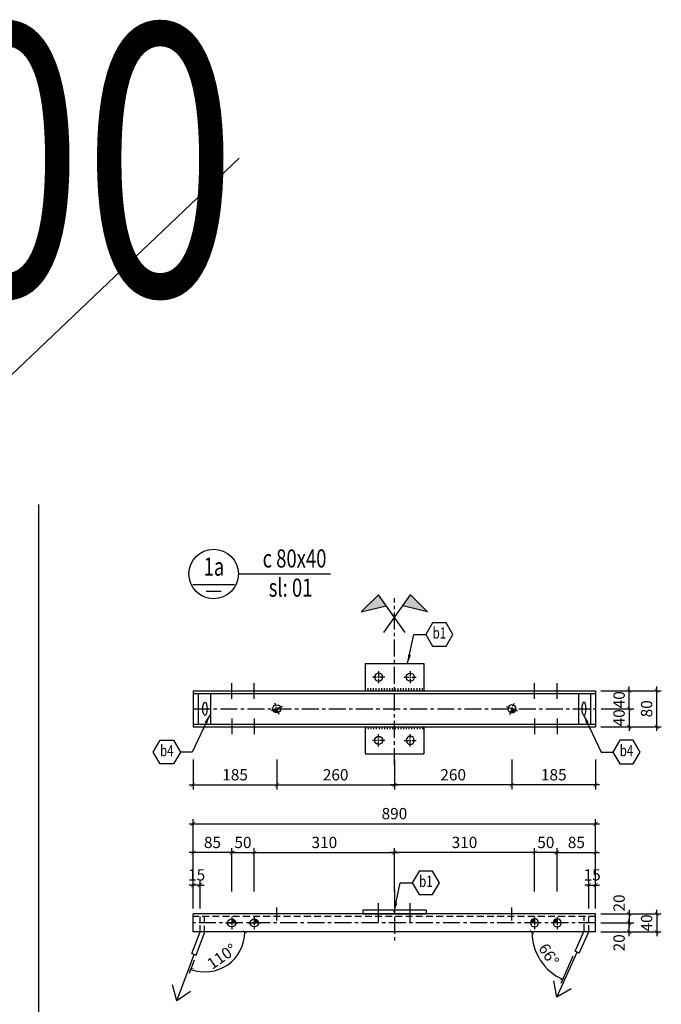
# Model space of a CAD drawing. Units: inches. Extents: x -4493 to 5316, y 19276 to 29120.
# Drawn here: x -2636 to -1216, y 26942 to 29120 of the extents above; entities that cross this region are included whole.
import ezdxf
from ezdxf.enums import TextEntityAlignment as Align

# ---------------------------------------------------------------- set-up
doc = ezdxf.new("R2010")
doc.units = ezdxf.units.IN
doc.header["$MEASUREMENT"] = 0
doc.linetypes.add('CENTER', pattern=[2, 1.25, -0.25, 0.25, -0.25])
doc.linetypes.add('HIDDEN', pattern=[0.375, 0.25, -0.125])
doc.layers.get('DEFPOINTS').update_dxf_attribs({"color": 1})
for name, color, linetype in [('DIM', 253, 'Continuous'), ('HATCH', 8, 'Continuous'), ('HIDDEN', 5, 'HIDDEN'), ('KT', 252, 'Continuous'), ('MAIN', 3, 'Continuous'), ('q1', 253, 'CENTER'), ('TEXT', 2, 'Continuous'), ('THEP', 3, 'Continuous')]:
    doc.layers.add(name, color=color, linetype=linetype)
doc.styles.add('Kstkh', font='kstkH.shx', dxfattribs={"width": 0.8, "bigfont": 'vn.shx'})
doc.styles.add('N', font='VHAVAN.TTF', dxfattribs={"width": 0.9})
doc.styles.add('TextDim', font='kstkH.shx', dxfattribs={"width": 0.7})
doc.dimstyles.new('A3_1.20', dxfattribs={"dimtxt": 50, "dimasz": 20, "dimexe": 40, "dimexo": 0, "dimgap": 20, "dimtad": 1, "dimdec": 0, "dimzin": 12, "dimdsep": 46, "dimtxsty": 'TextDim', "dimblk": 'dash', "dimcen": 0.09, "dimclrd": 252, "dimclre": 251, "dimclrt": 2, "dimadec": 0, "dimazin": 0, "dimtfac": 1, "dimtdec": 0, "dimtmove": 0, "dimatfit": 3, "dimfxl": 0, "dimtolj": 1, "dimtzin": 0, "dimarcsym": 0})
doc.dimstyles.new('TL 1-1 fit 10', dxfattribs={"dimtxt": 25, "dimasz": 9, "dimexe": 10, "dimexo": 12, "dimgap": 10, "dimtad": 1, "dimdec": 0, "dimzin": 1, "dimdsep": 46, "dimtxsty": 'Kstkh', "dimblk": 'ARCHTICK', "dimcen": 0, "dimdle": 9, "dimclrd": 9, "dimclre": 8, "dimclrt": 3, "dimadec": 0, "dimazin": 0, "dimtfac": 1, "dimtdec": 0, "dimtix": 1, "dimtmove": 2, "dimatfit": 3, "dimldrblk": 'DOT', "dimfxl": 0, "dimtolj": 1, "dimtzin": 1, "dimarcsym": 0})
doc.dimstyles.new('TL 1-1 fit 18', dxfattribs={"dimtxt": 45, "dimasz": 27, "dimexe": 24, "dimexo": 24, "dimgap": 24, "dimtad": 1, "dimdec": 0, "dimzin": 1, "dimdsep": 46, "dimtxsty": 'Kstkh', "dimblk": 'ARCHTICK', "dimcen": 0, "dimdle": 27, "dimclrd": 9, "dimclre": 8, "dimclrt": 3, "dimadec": 0, "dimazin": 0, "dimtfac": 1, "dimtdec": 0, "dimtix": 1, "dimtmove": 2, "dimatfit": 3, "dimldrblk": 'DOT', "dimfxl": 0, "dimtolj": 1, "dimtzin": 1, "dimarcsym": 0})

# ---------------------------------------------------------------- blocks, each defined once
blk = doc.blocks.new('M18')
at = {"layer": 'q1', "ltscale": 10}
for p, q in [((-15, 0), (15, 0)), ((0, 15), (0, -15))]:
    blk.add_line(p, q, dxfattribs=at)
at = {"layer": 'THEP'}
blk.add_circle((0, 0), 10, dxfattribs=at)
blk = doc.blocks.new('M16')
at = {"layer": 'THEP'}
blk.add_hatch(color=256, dxfattribs=at).paths.add_polyline_path([(0, 9), (0, 0), (9, 0, 0.414214)])
at = {"layer": 'q1', "ltscale": 10}
for p, q in [((-13.5, 0), (13.5, 0)), ((0, 13.5), (0, -13.5))]:
    blk.add_line(p, q, dxfattribs=at)
at = {"layer": 'THEP'}
blk.add_circle((0, 0), 9, dxfattribs=at)
blk = doc.blocks.new('dash')
at = {"layer": 'DIM', "color": 9, "linetype": 'Continuous', "ltscale": 20}
blk.add_line((-2, 0), (2, 0), dxfattribs=at)
at = {"layer": 'DIM', "ltscale": 20, "const_width": 0.4}
blk.add_lwpolyline([(-1, -1), (1, 1)], dxfattribs=at)
blk = doc.blocks.new('_ARCHTICK')
at = {"color": 0, "linetype": 'ByBlock', "const_width": 0.15}
blk.add_lwpolyline([(-0.5, -0.5), (0.5, 0.5)], dxfattribs=at)
blk = doc.blocks.new('*D33')
at = {"layer": 'DEFPOINTS', "color": 0, "transparency": 16777216}
for p in [(-1361.5, 27635.5), (-1287.3, 27635.5), (-1361.5, 27595.5)]:
    blk.add_point(p, dxfattribs=at)
at = {"layer": 'DIM', "color": 8, "lineweight": -2, "transparency": 16777216}
for p, q in [((-1349.5, 27635.5), (-1277.3, 27635.5)), ((-1349.5, 27595.5), (-1277.3, 27595.5))]:
    blk.add_line(p, q, dxfattribs=at)
at = {"layer": 'DIM', "color": 9, "lineweight": -2, "transparency": 16777216}
for p, q in [((-1287.3, 27635.5), (-1287.3, 27644.5)), ((-1287.3, 27595.5), (-1287.3, 27635.5)), ((-1287.3, 27595.5), (-1287.3, 27586.5))]:
    blk.add_line(p, q, dxfattribs=at)
at = {"layer": 'DIM', "color": 9, "lineweight": -2, "transparency": 16777216, "xscale": 9, "yscale": 9, "zscale": 9}
for p, rotation in [((-1287.3, 27635.5), 270), ((-1287.3, 27595.5), 90)]:
    blk.add_blockref('_ARCHTICK', p, dxfattribs=dict(at, rotation=rotation))
at = {"layer": 'DIM', "color": 3, "transparency": 16777216, "insert": (-1309.8, 27615.5), "char_height": 25, "attachment_point": 5, "rotation": 90, "style": 'Kstkh'}
blk.add_mtext('\\A1;40', dxfattribs=at)
blk = doc.blocks.new('_DOT')
at = {"color": 0, "linetype": 'ByBlock'}
blk.add_line((-0.5, 0), (-1, 0), dxfattribs=at)
at = {"color": 0, "linetype": 'ByBlock', "const_width": 0.5}
blk.add_lwpolyline([(-0.25, 0, 1), (0.25, 0, 1)], format="xyb", close=True, dxfattribs=at)
blk = doc.blocks.new('*D34')
at = {"layer": 'DEFPOINTS', "color": 0, "transparency": 16777216}
for p in [(-1361.5, 27595.5), (-1361.8, 27555.5), (-1287.3, 27555.5)]:
    blk.add_point(p, dxfattribs=at)
at = {"layer": 'DIM', "color": 9, "lineweight": -2, "transparency": 16777216}
for p, q in [((-1287.3, 27595.5), (-1287.3, 27604.5)), ((-1287.3, 27595.5), (-1287.3, 27555.5)), ((-1287.3, 27555.5), (-1287.3, 27546.5))]:
    blk.add_line(p, q, dxfattribs=at)
at = {"layer": 'DIM', "color": 8, "lineweight": -2, "transparency": 16777216}
for p, q in [((-1349.5, 27595.5), (-1277.3, 27595.5)), ((-1349.8, 27555.5), (-1277.3, 27555.5))]:
    blk.add_line(p, q, dxfattribs=at)
at = {"layer": 'DIM', "color": 9, "lineweight": -2, "transparency": 16777216, "xscale": 9, "yscale": 9, "zscale": 9}
for p, rotation in [((-1287.3, 27595.5), 270), ((-1287.3, 27555.5), 90)]:
    blk.add_blockref('_ARCHTICK', p, dxfattribs=dict(at, rotation=rotation))
at = {"layer": 'DIM', "color": 3, "transparency": 16777216, "insert": (-1309.8, 27575.5), "char_height": 25, "attachment_point": 5, "rotation": 90, "style": 'Kstkh'}
blk.add_mtext('\\A1;40', dxfattribs=at)
blk = doc.blocks.new('*D35')
at = {"layer": 'DEFPOINTS', "color": 0, "transparency": 16777216}
for p in [(-1361.8, 27635.5), (-1226.4, 27635.5), (-1361.8, 27555.5)]:
    blk.add_point(p, dxfattribs=at)
at = {"layer": 'DIM', "color": 8, "lineweight": -2, "transparency": 16777216}
for p, q in [((-1349.8, 27635.5), (-1216.4, 27635.5)), ((-1349.8, 27555.5), (-1216.4, 27555.5))]:
    blk.add_line(p, q, dxfattribs=at)
at = {"layer": 'DIM', "color": 9, "lineweight": -2, "transparency": 16777216}
blk.add_line((-1226.4, 27546.5), (-1226.4, 27644.5), dxfattribs=at)
at = {"layer": 'DIM', "color": 9, "lineweight": -2, "transparency": 16777216, "xscale": 9, "yscale": 9, "zscale": 9}
for p, rotation in [((-1226.4, 27635.5), 90), ((-1226.4, 27555.5), 270)]:
    blk.add_blockref('_ARCHTICK', p, dxfattribs=dict(at, rotation=rotation))
at = {"layer": 'DIM', "color": 3, "transparency": 16777216, "insert": (-1248.9, 27595.5), "char_height": 25, "attachment_point": 5, "rotation": 90, "style": 'Kstkh'}
blk.add_mtext('\\A1;80', dxfattribs=at)
blk = doc.blocks.new('*D36')
at = {"layer": 'DEFPOINTS', "color": 0, "transparency": 16777216}
for p in [(-1361.8, 27121.7), (-1287.3, 27121.7), (-1361.8, 27101.7)]:
    blk.add_point(p, dxfattribs=at)
at = {"layer": 'DIM', "color": 9, "lineweight": -2, "transparency": 16777216}
blk.add_line((-1287.3, 27092.7), (-1287.3, 27130.7), dxfattribs=at)
at = {"layer": 'DIM', "color": 8, "lineweight": -2, "transparency": 16777216}
for p, q in [((-1349.8, 27121.7), (-1277.3, 27121.7)), ((-1349.8, 27101.7), (-1277.3, 27101.7))]:
    blk.add_line(p, q, dxfattribs=at)
at = {"layer": 'DIM', "color": 9, "lineweight": -2, "transparency": 16777216, "xscale": 9, "yscale": 9, "zscale": 9}
for p, rotation in [((-1287.3, 27121.7), 90), ((-1287.3, 27101.7), 270)]:
    blk.add_blockref('_ARCHTICK', p, dxfattribs=dict(at, rotation=rotation))
at = {"layer": 'DIM', "color": 3, "transparency": 16777216, "insert": (-1309.8, 27077.7), "char_height": 25, "attachment_point": 5, "rotation": 90, "style": 'Kstkh'}
blk.add_mtext('\\A1;20', dxfattribs=at)
blk = doc.blocks.new('*D37')
at = {"layer": 'DEFPOINTS', "color": 0, "transparency": 16777216}
for p in [(-2251.8, 27277.3), (-2251.8, 27179.2), (-2166.8, 27179.2)]:
    blk.add_point(p, dxfattribs=at)
at = {"layer": 'DIM', "color": 9, "lineweight": -2, "transparency": 16777216}
blk.add_line((-2157.8, 27277.3), (-2260.8, 27277.3), dxfattribs=at)
at = {"layer": 'DIM', "color": 8, "lineweight": -2, "transparency": 16777216}
for p, q in [((-2251.8, 27191.2), (-2251.8, 27287.3)), ((-2166.8, 27191.2), (-2166.8, 27287.3))]:
    blk.add_line(p, q, dxfattribs=at)
at = {"layer": 'DIM', "color": 9, "lineweight": -2, "transparency": 16777216, "xscale": 9, "yscale": 9, "zscale": 9, "rotation": 180}
blk.add_blockref('_ARCHTICK', (-2251.8, 27277.3), dxfattribs=at)
at = {"layer": 'DIM', "color": 9, "lineweight": -2, "transparency": 16777216, "xscale": 9, "yscale": 9, "zscale": 9}
blk.add_blockref('_ARCHTICK', (-2166.8, 27277.3), dxfattribs=at)
at = {"layer": 'DIM', "color": 3, "transparency": 16777216, "insert": (-2209.3, 27299.8), "char_height": 25, "attachment_point": 5, "style": 'Kstkh'}
blk.add_mtext('\\A1;85', dxfattribs=at)
blk = doc.blocks.new('*D38')
at = {"layer": 'DEFPOINTS', "color": 0, "transparency": 16777216}
for p in [(-2116.8, 27277.3), (-2166.8, 27179.2), (-2116.8, 27179.2)]:
    blk.add_point(p, dxfattribs=at)
at = {"layer": 'DIM', "color": 9, "lineweight": -2, "transparency": 16777216}
for p, q in [((-2166.8, 27277.3), (-2175.8, 27277.3)), ((-2166.8, 27277.3), (-2116.8, 27277.3)), ((-2116.8, 27277.3), (-2107.8, 27277.3))]:
    blk.add_line(p, q, dxfattribs=at)
at = {"layer": 'DIM', "color": 8, "lineweight": -2, "transparency": 16777216}
for p, q in [((-2166.8, 27191.2), (-2166.8, 27287.3)), ((-2116.8, 27191.2), (-2116.8, 27287.3))]:
    blk.add_line(p, q, dxfattribs=at)
at = {"layer": 'DIM', "color": 9, "lineweight": -2, "transparency": 16777216, "xscale": 9, "yscale": 9, "zscale": 9}
blk.add_blockref('_ARCHTICK', (-2166.8, 27277.3), dxfattribs=at)
at = {"layer": 'DIM', "color": 9, "lineweight": -2, "transparency": 16777216, "xscale": 9, "yscale": 9, "zscale": 9, "rotation": 180}
blk.add_blockref('_ARCHTICK', (-2116.8, 27277.3), dxfattribs=at)
at = {"layer": 'DIM', "color": 3, "transparency": 16777216, "insert": (-2141.8, 27299.8), "char_height": 25, "attachment_point": 5, "style": 'Kstkh'}
blk.add_mtext('\\A1;50', dxfattribs=at)
blk = doc.blocks.new('*D39')
at = {"layer": 'DEFPOINTS', "color": 0, "transparency": 16777216}
for p in [(-1806.8, 27277.3), (-2116.8, 27179.2), (-1806.8, 27179.2)]:
    blk.add_point(p, dxfattribs=at)
at = {"layer": 'DIM', "color": 9, "lineweight": -2, "transparency": 16777216}
blk.add_line((-2125.8, 27277.3), (-1797.8, 27277.3), dxfattribs=at)
at = {"layer": 'DIM', "color": 8, "lineweight": -2, "transparency": 16777216}
for p, q in [((-2116.8, 27191.2), (-2116.8, 27287.3)), ((-1806.8, 27191.2), (-1806.8, 27287.3))]:
    blk.add_line(p, q, dxfattribs=at)
at = {"layer": 'DIM', "color": 9, "lineweight": -2, "transparency": 16777216, "xscale": 9, "yscale": 9, "zscale": 9, "rotation": 180}
blk.add_blockref('_ARCHTICK', (-2116.8, 27277.3), dxfattribs=at)
at = {"layer": 'DIM', "color": 9, "lineweight": -2, "transparency": 16777216, "xscale": 9, "yscale": 9, "zscale": 9}
blk.add_blockref('_ARCHTICK', (-1806.8, 27277.3), dxfattribs=at)
at = {"layer": 'DIM', "color": 3, "transparency": 16777216, "insert": (-1961.8, 27299.8), "char_height": 25, "attachment_point": 5, "style": 'Kstkh'}
blk.add_mtext('\\A1;310', dxfattribs=at)
blk = doc.blocks.new('*D40')
at = {"layer": 'DEFPOINTS', "color": 0, "transparency": 16777216}
for p in [(-1361.8, 27277.3), (-1446.8, 27179.2), (-1361.8, 27179.2)]:
    blk.add_point(p, dxfattribs=at)
at = {"layer": 'DIM', "color": 9, "lineweight": -2, "transparency": 16777216}
blk.add_line((-1455.8, 27277.3), (-1352.8, 27277.3), dxfattribs=at)
at = {"layer": 'DIM', "color": 8, "lineweight": -2, "transparency": 16777216}
for p, q in [((-1446.8, 27191.2), (-1446.8, 27287.3)), ((-1361.8, 27191.2), (-1361.8, 27287.3))]:
    blk.add_line(p, q, dxfattribs=at)
at = {"layer": 'DIM', "color": 9, "lineweight": -2, "transparency": 16777216, "xscale": 9, "yscale": 9, "zscale": 9, "rotation": 180}
blk.add_blockref('_ARCHTICK', (-1446.8, 27277.3), dxfattribs=at)
at = {"layer": 'DIM', "color": 9, "lineweight": -2, "transparency": 16777216, "xscale": 9, "yscale": 9, "zscale": 9}
blk.add_blockref('_ARCHTICK', (-1361.8, 27277.3), dxfattribs=at)
at = {"layer": 'DIM', "color": 3, "transparency": 16777216, "insert": (-1404.3, 27299.8), "char_height": 25, "attachment_point": 5, "style": 'Kstkh'}
blk.add_mtext('\\A1;85', dxfattribs=at)
blk = doc.blocks.new('*D41')
at = {"layer": 'DEFPOINTS', "color": 0, "transparency": 16777216}
for p in [(-1496.8, 27277.3), (-1496.8, 27179.2), (-1446.8, 27179.2)]:
    blk.add_point(p, dxfattribs=at)
at = {"layer": 'DIM', "color": 9, "lineweight": -2, "transparency": 16777216}
for p, q in [((-1496.8, 27277.3), (-1505.8, 27277.3)), ((-1446.8, 27277.3), (-1496.8, 27277.3)), ((-1446.8, 27277.3), (-1437.8, 27277.3))]:
    blk.add_line(p, q, dxfattribs=at)
at = {"layer": 'DIM', "color": 8, "lineweight": -2, "transparency": 16777216}
for p, q in [((-1496.8, 27191.2), (-1496.8, 27287.3)), ((-1446.8, 27191.2), (-1446.8, 27287.3))]:
    blk.add_line(p, q, dxfattribs=at)
at = {"layer": 'DIM', "color": 9, "lineweight": -2, "transparency": 16777216, "xscale": 9, "yscale": 9, "zscale": 9}
blk.add_blockref('_ARCHTICK', (-1496.8, 27277.3), dxfattribs=at)
at = {"layer": 'DIM', "color": 9, "lineweight": -2, "transparency": 16777216, "xscale": 9, "yscale": 9, "zscale": 9, "rotation": 180}
blk.add_blockref('_ARCHTICK', (-1446.8, 27277.3), dxfattribs=at)
at = {"layer": 'DIM', "color": 3, "transparency": 16777216, "insert": (-1471.8, 27299.8), "char_height": 25, "attachment_point": 5, "style": 'Kstkh'}
blk.add_mtext('\\A1;50', dxfattribs=at)
blk = doc.blocks.new('*D42')
at = {"layer": 'DEFPOINTS', "color": 0, "transparency": 16777216}
for p in [(-1806.8, 27277.3), (-1806.8, 27179.2), (-1496.8, 27179.2)]:
    blk.add_point(p, dxfattribs=at)
at = {"layer": 'DIM', "color": 9, "lineweight": -2, "transparency": 16777216}
blk.add_line((-1487.8, 27277.3), (-1815.8, 27277.3), dxfattribs=at)
at = {"layer": 'DIM', "color": 8, "lineweight": -2, "transparency": 16777216}
for p, q in [((-1806.8, 27191.2), (-1806.8, 27287.3)), ((-1496.8, 27191.2), (-1496.8, 27287.3))]:
    blk.add_line(p, q, dxfattribs=at)
at = {"layer": 'DIM', "color": 9, "lineweight": -2, "transparency": 16777216, "xscale": 9, "yscale": 9, "zscale": 9, "rotation": 180}
blk.add_blockref('_ARCHTICK', (-1806.8, 27277.3), dxfattribs=at)
at = {"layer": 'DIM', "color": 9, "lineweight": -2, "transparency": 16777216, "xscale": 9, "yscale": 9, "zscale": 9}
blk.add_blockref('_ARCHTICK', (-1496.8, 27277.3), dxfattribs=at)
at = {"layer": 'DIM', "color": 3, "transparency": 16777216, "insert": (-1651.8, 27299.8), "char_height": 25, "attachment_point": 5, "style": 'Kstkh'}
blk.add_mtext('\\A1;310', dxfattribs=at)
blk = doc.blocks.new('*D43')
at = {"layer": 'DEFPOINTS', "color": 0, "transparency": 16777216}
for p in [(-1361.8, 27341.1), (-2251.8, 27179.2), (-1361.8, 27179.2)]:
    blk.add_point(p, dxfattribs=at)
at = {"layer": 'DIM', "color": 8, "lineweight": -2, "transparency": 16777216}
for p, q in [((-2251.8, 27191.2), (-2251.8, 27351.1)), ((-1361.8, 27191.2), (-1361.8, 27351.1))]:
    blk.add_line(p, q, dxfattribs=at)
at = {"layer": 'DIM', "color": 9, "lineweight": -2, "transparency": 16777216}
blk.add_line((-2260.8, 27341.1), (-1352.8, 27341.1), dxfattribs=at)
at = {"layer": 'DIM', "color": 9, "lineweight": -2, "transparency": 16777216, "xscale": 9, "yscale": 9, "zscale": 9, "rotation": 180}
blk.add_blockref('_ARCHTICK', (-2251.8, 27341.1), dxfattribs=at)
at = {"layer": 'DIM', "color": 9, "lineweight": -2, "transparency": 16777216, "xscale": 9, "yscale": 9, "zscale": 9}
blk.add_blockref('_ARCHTICK', (-1361.8, 27341.1), dxfattribs=at)
at = {"layer": 'DIM', "color": 3, "transparency": 16777216, "insert": (-1806.8, 27363.6), "char_height": 25, "attachment_point": 5, "style": 'Kstkh'}
blk.add_mtext('\\A1;890', dxfattribs=at)
blk = doc.blocks.new('*D44')
at = {"layer": 'DEFPOINTS', "color": 0, "transparency": 16777216}
for p in [(-2251.8, 27205.5), (-2251.8, 27141.7), (-2236.8, 27141.7)]:
    blk.add_point(p, dxfattribs=at)
at = {"layer": 'DIM', "color": 8, "lineweight": -2, "transparency": 16777216}
for p, q in [((-2251.8, 27153.7), (-2251.8, 27215.5)), ((-2236.8, 27153.7), (-2236.8, 27215.5))]:
    blk.add_line(p, q, dxfattribs=at)
at = {"layer": 'DIM', "color": 9, "lineweight": -2, "transparency": 16777216}
for p, q in [((-2251.8, 27205.5), (-2260.8, 27205.5)), ((-2236.8, 27205.5), (-2251.8, 27205.5)), ((-2236.8, 27205.5), (-2227.8, 27205.5))]:
    blk.add_line(p, q, dxfattribs=at)
at = {"layer": 'DIM', "color": 9, "lineweight": -2, "transparency": 16777216, "xscale": 9, "yscale": 9, "zscale": 9}
blk.add_blockref('_ARCHTICK', (-2251.8, 27205.5), dxfattribs=at)
at = {"layer": 'DIM', "color": 9, "lineweight": -2, "transparency": 16777216, "xscale": 9, "yscale": 9, "zscale": 9, "rotation": 180}
blk.add_blockref('_ARCHTICK', (-2236.8, 27205.5), dxfattribs=at)
at = {"layer": 'DIM', "color": 3, "transparency": 16777216, "insert": (-2244.3, 27228), "char_height": 25, "attachment_point": 5, "style": 'Kstkh'}
blk.add_mtext('\\A1;15', dxfattribs=at)
blk = doc.blocks.new('*D45')
at = {"layer": 'DEFPOINTS', "color": 0, "transparency": 16777216}
for p in [(-1361.8, 27205.5), (-1376.8, 27141.7), (-1361.8, 27141.7)]:
    blk.add_point(p, dxfattribs=at)
at = {"layer": 'DIM', "color": 8, "lineweight": -2, "transparency": 16777216}
for p, q in [((-1376.8, 27153.7), (-1376.8, 27215.5)), ((-1361.8, 27153.7), (-1361.8, 27215.5))]:
    blk.add_line(p, q, dxfattribs=at)
at = {"layer": 'DIM', "color": 9, "lineweight": -2, "transparency": 16777216}
for p, q in [((-1376.8, 27205.5), (-1385.8, 27205.5)), ((-1376.8, 27205.5), (-1361.8, 27205.5)), ((-1361.8, 27205.5), (-1352.8, 27205.5))]:
    blk.add_line(p, q, dxfattribs=at)
at = {"layer": 'DIM', "color": 9, "lineweight": -2, "transparency": 16777216, "xscale": 9, "yscale": 9, "zscale": 9}
blk.add_blockref('_ARCHTICK', (-1376.8, 27205.5), dxfattribs=at)
at = {"layer": 'DIM', "color": 9, "lineweight": -2, "transparency": 16777216, "xscale": 9, "yscale": 9, "zscale": 9, "rotation": 180}
blk.add_blockref('_ARCHTICK', (-1361.8, 27205.5), dxfattribs=at)
at = {"layer": 'DIM', "color": 3, "transparency": 16777216, "insert": (-1369.3, 27228), "char_height": 25, "attachment_point": 5, "style": 'Kstkh'}
blk.add_mtext('\\A1;15', dxfattribs=at)
blk = doc.blocks.new('*D46')
at = {"layer": 'DEFPOINTS', "color": 0, "transparency": 16777216}
for p in [(-1361.8, 27141.7), (-1361.8, 27121.7), (-1287.3, 27121.7)]:
    blk.add_point(p, dxfattribs=at)
at = {"layer": 'DIM', "color": 9, "lineweight": -2, "transparency": 16777216}
blk.add_line((-1287.3, 27150.7), (-1287.3, 27112.7), dxfattribs=at)
at = {"layer": 'DIM', "color": 8, "lineweight": -2, "transparency": 16777216}
for p, q in [((-1349.8, 27141.7), (-1277.3, 27141.7)), ((-1349.8, 27121.7), (-1277.3, 27121.7))]:
    blk.add_line(p, q, dxfattribs=at)
at = {"layer": 'DIM', "color": 9, "lineweight": -2, "transparency": 16777216, "xscale": 9, "yscale": 9, "zscale": 9}
for p, rotation in [((-1287.3, 27141.7), 90), ((-1287.3, 27121.7), 270)]:
    blk.add_blockref('_ARCHTICK', p, dxfattribs=dict(at, rotation=rotation))
at = {"layer": 'DIM', "color": 3, "transparency": 16777216, "insert": (-1309.8, 27165.8), "char_height": 25, "attachment_point": 5, "rotation": 90, "style": 'Kstkh'}
blk.add_mtext('\\A1;20', dxfattribs=at)
blk = doc.blocks.new('*D47')
at = {"layer": 'DEFPOINTS', "color": 0, "transparency": 16777216}
for p in [(-1361.8, 27141.7), (-1361.8, 27101.7), (-1226.4, 27101.7)]:
    blk.add_point(p, dxfattribs=at)
at = {"layer": 'DIM', "color": 9, "lineweight": -2, "transparency": 16777216}
for p, q in [((-1226.4, 27141.7), (-1226.4, 27150.7)), ((-1226.4, 27141.7), (-1226.4, 27101.7)), ((-1226.4, 27101.7), (-1226.4, 27092.7))]:
    blk.add_line(p, q, dxfattribs=at)
at = {"layer": 'DIM', "color": 8, "lineweight": -2, "transparency": 16777216}
for p, q in [((-1349.8, 27141.7), (-1216.4, 27141.7)), ((-1349.8, 27101.7), (-1216.4, 27101.7))]:
    blk.add_line(p, q, dxfattribs=at)
at = {"layer": 'DIM', "color": 9, "lineweight": -2, "transparency": 16777216, "xscale": 9, "yscale": 9, "zscale": 9}
for p, rotation in [((-1226.4, 27141.7), 270), ((-1226.4, 27101.7), 90)]:
    blk.add_blockref('_ARCHTICK', p, dxfattribs=dict(at, rotation=rotation))
at = {"layer": 'DIM', "color": 3, "transparency": 16777216, "insert": (-1248.9, 27121.7), "char_height": 25, "attachment_point": 5, "rotation": 90, "style": 'Kstkh'}
blk.add_mtext('\\A1;40', dxfattribs=at)
blk = doc.blocks.new('*D48')
at = {"layer": 'DEFPOINTS', "color": 0, "transparency": 16777216}
for p in [(-2251.8, 27495.5), (-2066.8, 27495.5), (-2066.8, 27427)]:
    blk.add_point(p, dxfattribs=at)
at = {"layer": 'DIM', "color": 8, "lineweight": -2, "transparency": 16777216}
for p, q in [((-2251.8, 27483.5), (-2251.8, 27417)), ((-2066.8, 27483.5), (-2066.8, 27417))]:
    blk.add_line(p, q, dxfattribs=at)
at = {"layer": 'DIM', "color": 9, "lineweight": -2, "transparency": 16777216}
blk.add_line((-2260.8, 27427), (-2057.8, 27427), dxfattribs=at)
at = {"layer": 'DIM', "color": 9, "lineweight": -2, "transparency": 16777216, "xscale": 9, "yscale": 9, "zscale": 9, "rotation": 180}
blk.add_blockref('_ARCHTICK', (-2251.8, 27427), dxfattribs=at)
at = {"layer": 'DIM', "color": 9, "lineweight": -2, "transparency": 16777216, "xscale": 9, "yscale": 9, "zscale": 9}
blk.add_blockref('_ARCHTICK', (-2066.8, 27427), dxfattribs=at)
at = {"layer": 'DIM', "color": 3, "transparency": 16777216, "insert": (-2159.3, 27449.5), "char_height": 25, "attachment_point": 5, "style": 'Kstkh'}
blk.add_mtext('\\A1;185', dxfattribs=at)
blk = doc.blocks.new('*D49')
at = {"layer": 'DEFPOINTS', "color": 0, "transparency": 16777216}
for p in [(-2066.8, 27495.5), (-1806.8, 27495.5), (-1806.8, 27427)]:
    blk.add_point(p, dxfattribs=at)
at = {"layer": 'DIM', "color": 8, "lineweight": -2, "transparency": 16777216}
for p, q in [((-2066.8, 27483.5), (-2066.8, 27417)), ((-1806.8, 27483.5), (-1806.8, 27417))]:
    blk.add_line(p, q, dxfattribs=at)
at = {"layer": 'DIM', "color": 9, "lineweight": -2, "transparency": 16777216}
blk.add_line((-2075.8, 27427), (-1797.8, 27427), dxfattribs=at)
at = {"layer": 'DIM', "color": 9, "lineweight": -2, "transparency": 16777216, "xscale": 9, "yscale": 9, "zscale": 9, "rotation": 180}
blk.add_blockref('_ARCHTICK', (-2066.8, 27427), dxfattribs=at)
at = {"layer": 'DIM', "color": 9, "lineweight": -2, "transparency": 16777216, "xscale": 9, "yscale": 9, "zscale": 9}
blk.add_blockref('_ARCHTICK', (-1806.8, 27427), dxfattribs=at)
at = {"layer": 'DIM', "color": 3, "transparency": 16777216, "insert": (-1936.8, 27449.5), "char_height": 25, "attachment_point": 5, "style": 'Kstkh'}
blk.add_mtext('\\A1;260', dxfattribs=at)
blk = doc.blocks.new('*D50')
at = {"layer": 'DEFPOINTS', "color": 0, "transparency": 16777216}
for p in [(-1546.8, 27495.5), (-1361.8, 27495.5), (-1546.8, 27427)]:
    blk.add_point(p, dxfattribs=at)
at = {"layer": 'DIM', "color": 8, "lineweight": -2, "transparency": 16777216}
for p, q in [((-1546.8, 27483.5), (-1546.8, 27417)), ((-1361.8, 27483.5), (-1361.8, 27417))]:
    blk.add_line(p, q, dxfattribs=at)
at = {"layer": 'DIM', "color": 9, "lineweight": -2, "transparency": 16777216}
blk.add_line((-1352.8, 27427), (-1555.8, 27427), dxfattribs=at)
at = {"layer": 'DIM', "color": 9, "lineweight": -2, "transparency": 16777216, "xscale": 9, "yscale": 9, "zscale": 9, "rotation": 180}
blk.add_blockref('_ARCHTICK', (-1546.8, 27427), dxfattribs=at)
at = {"layer": 'DIM', "color": 9, "lineweight": -2, "transparency": 16777216, "xscale": 9, "yscale": 9, "zscale": 9}
blk.add_blockref('_ARCHTICK', (-1361.8, 27427), dxfattribs=at)
at = {"layer": 'DIM', "color": 3, "transparency": 16777216, "insert": (-1454.3, 27449.5), "char_height": 25, "attachment_point": 5, "style": 'Kstkh'}
blk.add_mtext('\\A1;185', dxfattribs=at)
blk = doc.blocks.new('*D51')
at = {"layer": 'DEFPOINTS', "color": 0, "transparency": 16777216}
for p in [(-1806.8, 27495.5), (-1546.8, 27495.5), (-1806.8, 27427)]:
    blk.add_point(p, dxfattribs=at)
at = {"layer": 'DIM', "color": 8, "lineweight": -2, "transparency": 16777216}
for p, q in [((-1806.8, 27483.5), (-1806.8, 27417)), ((-1546.8, 27483.5), (-1546.8, 27417))]:
    blk.add_line(p, q, dxfattribs=at)
at = {"layer": 'DIM', "color": 9, "lineweight": -2, "transparency": 16777216}
blk.add_line((-1537.8, 27427), (-1815.8, 27427), dxfattribs=at)
at = {"layer": 'DIM', "color": 9, "lineweight": -2, "transparency": 16777216, "xscale": 9, "yscale": 9, "zscale": 9, "rotation": 180}
blk.add_blockref('_ARCHTICK', (-1806.8, 27427), dxfattribs=at)
at = {"layer": 'DIM', "color": 9, "lineweight": -2, "transparency": 16777216, "xscale": 9, "yscale": 9, "zscale": 9}
blk.add_blockref('_ARCHTICK', (-1546.8, 27427), dxfattribs=at)
at = {"layer": 'DIM', "color": 3, "transparency": 16777216, "insert": (-1676.8, 27449.5), "char_height": 25, "attachment_point": 5, "style": 'Kstkh'}
blk.add_mtext('\\A1;260', dxfattribs=at)
blk = doc.blocks.new('*D198')
at = {"layer": 'DEFPOINTS', "color": 0, "transparency": 16777216}
for p in [(-2251.8, 27101.7), (-2226.8, 27099.9), (-1361.8, 27101.7), (-2245.3, 27050.3), (-2201.2, 27016.9)]:
    blk.add_point(p, dxfattribs=at)
at = {"layer": 'DIM', "color": 8, "lineweight": -2, "transparency": 16777216}
blk.add_line((-2249.5, 27039), (-2260.5, 27009.5), dxfattribs=at)
at = {"layer": 'DIM', "color": 9, "lineweight": -2, "transparency": 16777216}
blk.add_arc((-2226.1, 27101.7), 88.4, 249.5589, 0, dxfattribs=at)
at = {"layer": 'DIM', "color": 9, "lineweight": -2, "transparency": 16777216, "xscale": 9, "yscale": 9, "zscale": 9}
for p, rotation in [((-2137.8, 27101.7), 90.0000000000008), ((-2257, 27018.9), 159.5589030696297)]:
    blk.add_blockref('_ARCHTICK', p, dxfattribs=dict(at, rotation=rotation))
at = {"layer": 'DIM', "color": 3, "transparency": 16777216, "insert": (-2188.6, 27047.6), "char_height": 25, "attachment_point": 5, "rotation": 34.7795, "style": 'Kstkh'}
blk.add_mtext('\\A1;110°', dxfattribs=at)
blk = doc.blocks.new('*D199')
at = {"layer": 'DEFPOINTS', "color": 0, "transparency": 16777216}
for p in [(-1386.8, 27103.9), (-2251.8, 27101.7), (-1361.8, 27101.7), (-1494.3, 27058.9), (-1406.9, 27059.1)]:
    blk.add_point(p, dxfattribs=at)
at = {"layer": 'DIM', "color": 8, "lineweight": -2, "transparency": 16777216}
blk.add_line((-1411.9, 27048.2), (-1439, 26987.9), dxfattribs=at)
at = {"layer": 'DIM', "color": 9, "lineweight": -2, "transparency": 16777216}
blk.add_arc((-1387.8, 27101.7), 114.8, 180, 245.7656, dxfattribs=at)
at = {"layer": 'DIM', "color": 9, "lineweight": -2, "transparency": 16777216, "xscale": 9, "yscale": 9, "zscale": 9}
for p, rotation in [((-1502.6, 27101.7), 90.00000000000097), ((-1434.9, 26997), 335.7656456683245)]:
    blk.add_blockref('_ARCHTICK', p, dxfattribs=dict(at, rotation=rotation))
at = {"layer": 'DIM', "color": 3, "transparency": 16777216, "insert": (-1465.3, 27051.6), "char_height": 25, "attachment_point": 5, "rotation": 302.8828, "style": 'Kstkh'}
blk.add_mtext('\\A1;66°', dxfattribs=at)

msp = doc.modelspace()

# ---------------------------------------------------------------- hatches: boundary and pattern name
at = {"layer": 'THEP'}
for points in [[(-1842.069, 27847.499), (-1880.184, 27810.04), (-1825.133, 27823.48)], [(-1771.561, 27847.499), (-1733.446, 27810.04), (-1788.497, 27823.48)]]:
    msp.add_hatch(color=256, dxfattribs=at).paths.add_polyline_path(points)

# ---------------------------------------------------------------- linework, layer by layer
at = {"layer": 'DEFPOINTS'}
msp.add_line((-2926.981, 28074.874), (-2150.398, 28813.612), dxfattribs=at)
at = {"layer": 'DIM'}
msp.add_line((-2594.429, 28047.765), (-2594.429, 25177.765), dxfattribs=at)
at = {"layer": 'HATCH'}
for points in [[(-1677.243, 27760.112), (-1692.222, 27786.058), (-1722.182, 27786.058), (-1737.161, 27760.112), (-1722.182, 27734.167), (-1692.222, 27734.167)], [(-2340.227, 27499.758), (-2325.247, 27525.703), (-2295.288, 27525.703), (-2280.309, 27499.758), (-2295.288, 27473.812), (-2325.247, 27473.812)], [(-1263.403, 27499.758), (-1278.382, 27525.703), (-1308.342, 27525.703), (-1323.321, 27499.758), (-1308.342, 27473.812), (-1278.382, 27473.812)], [(-1707.243, 27210.485), (-1722.222, 27236.43), (-1752.182, 27236.43), (-1767.161, 27210.485), (-1752.182, 27184.539), (-1722.222, 27184.539)]]:
    msp.add_lwpolyline(points, close=True, dxfattribs=at)
at = {"layer": 'HIDDEN', "ltscale": 60}
for p, q in [((-1361.815, 27135.724), (-2251.815, 27135.724)), ((-2236.815, 27101.724), (-2236.815, 27135.724)), ((-2226.815, 27099.921), (-2226.815, 27135.724)), ((-1386.815, 27103.871), (-1386.815, 27135.724)), ((-1376.815, 27101.724), (-1376.815, 27135.724))]:
    msp.add_line(p, q, dxfattribs=at)
at = {"layer": 'KT'}
for p, q in [((-2152.528, 27893.798), (-1948.231, 27893.798)), ((-2252.986, 27870.565), (-2160.485, 27870.565))]:
    msp.add_line(p, q, dxfattribs=at)
msp.add_circle((-2206.736, 27893.798), 54.774, dxfattribs=at)
at = {"layer": 'MAIN'}
for p, q in [((-2166.815, 27617.497), (-2166.815, 27651.864)), ((-2116.815, 27617.497), (-2116.815, 27651.864)), ((-1496.815, 27617.497), (-1496.815, 27651.864)), ((-1446.815, 27617.497), (-1446.815, 27651.864)), ((-2251.815, 27635.538), (-1361.815, 27635.538)), ((-2251.815, 27629.538), (-1361.815, 27629.538)), ((-2240.757, 27629.538), (-2240.757, 27561.538)), ((-2213.907, 27629.538), (-2213.907, 27561.538)), ((-1399.722, 27629.538), (-1399.722, 27561.538)), ((-1372.873, 27629.538), (-1372.873, 27561.538)), ((-2251.815, 27561.538), (-1361.815, 27561.538)), ((-2166.815, 27573.656), (-2166.815, 27539.657)), ((-2116.815, 27573.656), (-2116.815, 27539.657)), ((-1496.815, 27573.656), (-1496.815, 27539.657)), ((-1446.815, 27573.656), (-1446.815, 27539.657)), ((-2251.815, 27555.538), (-1361.815, 27555.538)), ((-2066.815, 27127.357), (-2066.815, 27155.655)), ((-1736.815, 27149.724), (-1876.815, 27149.724)), ((-1876.815, 27149.724), (-1876.815, 27141.724)), ((-1841.815, 27123.029), (-1841.815, 27165.629)), ((-1771.815, 27123.029), (-1771.815, 27165.629)), ((-1736.815, 27149.724), (-1736.815, 27141.724)), ((-1546.815, 27127.357), (-1546.815, 27155.655)), ((-1361.815, 27141.724), (-2251.815, 27141.724)), ((-2251.815, 27101.724), (-2251.815, 27141.724)), ((-1876.815, 27141.724), (-1736.815, 27141.724)), ((-1361.815, 27101.724), (-1361.815, 27141.724)), ((-1406.949, 27059.143), (-1386.815, 27103.871)), ((-2254.695, 27053.75), (-2236.815, 27101.724)), ((-1361.815, 27101.724), (-2251.815, 27101.724)), ((-2245.325, 27050.258), (-2226.815, 27099.921)), ((-1397.83, 27055.038), (-1376.815, 27101.724)), ((-1397.83, 27055.038), (-1406.949, 27059.143)), ((-2254.695, 27053.75), (-2245.325, 27050.258))]:
    msp.add_line(p, q, dxfattribs=at)
msp.add_ellipse((-2226.082, 27595.538), major_axis=(0, 14.75), ratio=0.32743326, dxfattribs=at)
at = {"layer": 'MAIN', "extrusion": (0, 0, -1)}
msp.add_ellipse((-1387.548, 27595.538), major_axis=(0, 14.75), ratio=0.32743326, dxfattribs=at)
at = {"layer": 'q1', "ltscale": 30}
for p, q in [((-1806.815, 27471), (-1806.815, 27840.5)), ((-2251.815, 27595.538), (-1361.456, 27595.538)), ((-1806.815, 27195.373), (-1806.815, 27083.061)), ((-1361.815, 27121.724), (-2251.815, 27121.724))]:
    msp.add_line(p, q, dxfattribs=at)
at = {"layer": 'THEP'}
for p, q in [((-2223.175, 27855.98), (-2190.296, 27855.98)), ((-1842.069, 27847.499), (-1880.184, 27810.04)), ((-1783.262, 27764.097), (-1842.069, 27847.499)), ((-1830.368, 27764.097), (-1771.561, 27847.499)), ((-1771.561, 27847.499), (-1733.446, 27810.04)), ((-1880.184, 27810.04), (-1825.133, 27823.48)), ((-1733.446, 27810.04), (-1788.497, 27823.48)), ((-1871.815, 27695.538), (-1871.815, 27635.538)), ((-1871.815, 27695.538), (-1741.815, 27695.538)), ((-1741.815, 27695.538), (-1741.815, 27635.538)), ((-2251.815, 27635.538), (-2251.815, 27555.538)), ((-1870.815, 27635.538), (-1870.815, 27640.836)), ((-1864.815, 27635.538), (-1864.815, 27640.836)), ((-1858.815, 27635.538), (-1858.815, 27640.836)), ((-1852.815, 27635.538), (-1852.815, 27640.836)), ((-1846.815, 27635.538), (-1846.815, 27640.836)), ((-1840.815, 27635.538), (-1840.815, 27640.836)), ((-1834.815, 27635.538), (-1834.815, 27640.836)), ((-1828.815, 27635.538), (-1828.815, 27640.836)), ((-1822.815, 27635.538), (-1822.815, 27640.836)), ((-1816.815, 27635.538), (-1816.815, 27640.836)), ((-1810.815, 27635.538), (-1810.815, 27640.836)), ((-1804.815, 27635.538), (-1804.815, 27640.836)), ((-1798.815, 27635.538), (-1798.815, 27640.836)), ((-1792.815, 27635.538), (-1792.815, 27640.836)), ((-1786.815, 27635.538), (-1786.815, 27640.836)), ((-1780.815, 27635.538), (-1780.815, 27640.836)), ((-1774.815, 27635.538), (-1774.815, 27640.836)), ((-1768.815, 27635.538), (-1768.815, 27640.836)), ((-1762.815, 27635.538), (-1762.815, 27640.836)), ((-1756.815, 27635.538), (-1756.815, 27640.836)), ((-1750.815, 27635.538), (-1750.815, 27640.836)), ((-1744.815, 27635.538), (-1744.815, 27640.836)), ((-1361.815, 27635.538), (-1361.815, 27555.538)), ((-1871.815, 27555.538), (-1871.815, 27495.538)), ((-1870.815, 27555.538), (-1870.815, 27550.241)), ((-1864.815, 27555.538), (-1864.815, 27550.241)), ((-1858.815, 27555.538), (-1858.815, 27550.241)), ((-1852.815, 27555.538), (-1852.815, 27550.241)), ((-1846.815, 27555.538), (-1846.815, 27550.241)), ((-1840.815, 27555.538), (-1840.815, 27550.241)), ((-1834.815, 27555.538), (-1834.815, 27550.241)), ((-1828.815, 27555.538), (-1828.815, 27550.241)), ((-1822.815, 27555.538), (-1822.815, 27550.241)), ((-1816.815, 27555.538), (-1816.815, 27550.241)), ((-1810.815, 27555.538), (-1810.815, 27550.241)), ((-1804.815, 27555.538), (-1804.815, 27550.241)), ((-1798.815, 27555.538), (-1798.815, 27550.241)), ((-1792.815, 27555.538), (-1792.815, 27550.241)), ((-1786.815, 27555.538), (-1786.815, 27550.241)), ((-1780.815, 27555.538), (-1780.815, 27550.241)), ((-1774.815, 27555.538), (-1774.815, 27550.241)), ((-1768.815, 27555.538), (-1768.815, 27550.241)), ((-1762.815, 27555.538), (-1762.815, 27550.241)), ((-1756.815, 27555.538), (-1756.815, 27550.241)), ((-1750.815, 27555.538), (-1750.815, 27550.241)), ((-1744.815, 27555.538), (-1744.815, 27550.241)), ((-1741.815, 27555.538), (-1741.815, 27495.538)), ((-1871.815, 27495.538), (-1741.815, 27495.538))]:
    msp.add_line(p, q, dxfattribs=at)

# ---------------------------------------------------------------- block references
at = {"layer": 'q1', "ltscale": 50, "yscale": 0.900000000000091}
for p, xscale, zscale in [((-1841.815, 27665.538), -0.900000000000091, 0.9), ((-1771.815, 27665.538), 0.900000000000091, 0.900000000000091)]:
    msp.add_blockref('M18', p, dxfattribs=dict(at, xscale=xscale, zscale=zscale))
at = {"layer": 'q1', "ltscale": 50, "yscale": 0.900000000000091, "rotation": 180}
for p, xscale, zscale in [((-1841.815, 27525.538), 0.900000000000091, 0.900000000000091), ((-1771.815, 27525.538), -0.900000000000091, 0.9)]:
    msp.add_blockref('M18', p, dxfattribs=dict(at, xscale=xscale, zscale=zscale))
at = {"layer": 'THEP', "rotation": 200.5560452194141}
msp.add_blockref('M16', (-2066.815, 27595.538), dxfattribs=at)
at = {"layer": 'THEP', "xscale": -1}
for p, rotation in [((-1546.815, 27595.538), 159.4439547805858), ((-1496.815, 27121.724), 359.9999999983325), ((-1446.815, 27121.724), 359.9999999983325)]:
    msp.add_blockref('M16', p, dxfattribs=dict(at, rotation=rotation))
at = {"layer": 'THEP'}
for p in [(-2166.815, 27121.724), (-2116.815, 27121.724)]:
    msp.add_blockref('M16', p, dxfattribs=at)

# ---------------------------------------------------------------- texts
at = {"layer": 'TEXT', "style": 'N', "width": 0.75}
for s, height, p in [('%%U400x400', 600, (-3329.839, 28509.599)), ('1a', 40, (-2206.015, 27890.04))]:
    msp.add_text(s, height=height, dxfattribs=at).set_placement(p, align=Align.CENTER)
for s, p in [('c 80x40', (-1957.134, 27908.103)), ('sl: 01', (-1988.082, 27843.589))]:
    msp.add_text(s, height=40, dxfattribs=at).set_placement(p, align=Align.RIGHT)
at = {"layer": 'TEXT', "style": 'Kstkh', "width": 0.75}
for s, p in [('b1', (-1707.202, 27760.112)), ('b4', (-1293.362, 27499.758)), ('b1', (-1737.202, 27210.485))]:
    msp.add_text(s, height=25, dxfattribs=at).set_placement(p, align=Align.MIDDLE)
msp.add_text('b4', height=25, rotation=360, dxfattribs=at).set_placement((-2310.268, 27499.758), align=Align.MIDDLE)

# ---------------------------------------------------------------- dimensions: what is measured, and where the dimension line sits
at = {"layer": 'DIM'}
for base, p1, p2, angle, picture, middle in [((-1226.384, 27635.538), (-1361.815, 27555.538), (-1361.815, 27635.538), 90, '*D35', (-1248.884, 27595.538)), ((-1287.266, 27635.538), (-1361.456, 27595.538), (-1361.456, 27635.538), 90, '*D33', (-1309.766, 27615.538)), ((-1287.266, 27555.538), (-1361.456, 27595.538), (-1361.815, 27555.538), 90, '*D34', (-1309.766, 27575.538)), ((-1806.815, 27426.958), (-1546.815, 27495.538), (-1806.815, 27495.538), 180, '*D51', (-1676.815, 27449.458)), ((-1546.815, 27426.958), (-1361.815, 27495.538), (-1546.815, 27495.538), 180, '*D50', (-1454.315, 27449.458)), ((-1806.815, 27277.285), (-1496.815, 27179.226), (-1806.815, 27179.226), 180, '*D42', (-1651.815, 27299.785)), ((-1496.815, 27277.285), (-1446.815, 27179.226), (-1496.815, 27179.226), 180, '*D41', (-1471.815, 27299.785)), ((-1361.815, 27277.285), (-1446.815, 27179.226), (-1361.815, 27179.226), 180, '*D40', (-1404.315, 27299.785)), ((-1361.815, 27205.527), (-1376.815, 27141.724), (-1361.815, 27141.724), 180, '*D45', (-1369.315, 27228.027)), ((-1226.384, 27101.724), (-1361.815, 27141.724), (-1361.815, 27101.724), 90, '*D47', (-1248.884, 27121.724))]:
    dim = msp.add_linear_dim(base=base, p1=p1, p2=p2, angle=angle, dimstyle='TL 1-1 fit 10', dxfattribs=at)
    dim.commit()
    dim.dimension.update_dxf_attribs({"geometry": picture, "text_midpoint": middle})
for base, p1, p2, picture, middle in [((-2066.815, 27426.958), (-2251.815, 27495.538), (-2066.815, 27495.538), '*D48', (-2159.315, 27449.458)), ((-1806.815, 27426.958), (-2066.815, 27495.538), (-1806.815, 27495.538), '*D49', (-1936.815, 27449.458)), ((-1361.815, 27341.076), (-2251.815, 27179.226), (-1361.815, 27179.226), '*D43', (-1806.815, 27363.576)), ((-2251.815, 27277.285), (-2166.815, 27179.226), (-2251.815, 27179.226), '*D37', (-2209.315, 27299.785)), ((-2116.815, 27277.285), (-2166.815, 27179.226), (-2116.815, 27179.226), '*D38', (-2141.815, 27299.785)), ((-1806.815, 27277.285), (-2116.815, 27179.226), (-1806.815, 27179.226), '*D39', (-1961.815, 27299.785)), ((-2251.815, 27205.527), (-2236.815, 27141.724), (-2251.815, 27141.724), '*D44', (-2244.315, 27228.027))]:
    dim = msp.add_linear_dim(base=base, p1=p1, p2=p2, dimstyle='TL 1-1 fit 10', dxfattribs=at)
    dim.commit()
    dim.dimension.update_dxf_attribs({"geometry": picture, "text_midpoint": middle})
for p1, angle, picture, middle in [((-1361.815, 27141.724), 270, '*D46', (-1309.766, 27165.767)), ((-1361.815, 27101.724), 90, '*D36', (-1309.766, 27077.682))]:
    dim = msp.add_linear_dim(base=(-1287.266, 27121.724), p1=p1, p2=(-1361.815, 27121.724), angle=angle, dimstyle='TL 1-1 fit 10', dxfattribs=at)
    dim.commit()
    dim.dimension.update_dxf_attribs({"geometry": picture, "text_midpoint": middle, "dimtype": 128})
for base, line1, line2, picture, middle in [((-2201.229, 27016.925), ((-1361.815, 27101.724), (-2251.815, 27101.724)), ((-2245.325, 27050.258), (-2226.815, 27099.921)), '*D198', (-2188.562, 27047.611)), ((-1494.311, 27058.852), ((-1406.949, 27059.143), (-1386.815, 27103.871)), ((-1361.815, 27101.724), (-2251.815, 27101.724)), '*D199', (-1465.321, 27051.595))]:
    dim = msp.add_angular_dim_2l(base=base, line1=line1, line2=line2, dimstyle='TL 1-1 fit 10', dxfattribs=at)
    dim.commit()
    dim.dimension.update_dxf_attribs({"geometry": picture, "text_midpoint": middle})

# ---------------------------------------------------------------- leaders
at = {"layer": 'HATCH'}
for points in [[(-1777.529, 27695.538), (-1764.061, 27760.112), (-1737.805, 27760.112)], [(-2215.382, 27582.397), (-2254.052, 27499.758), (-2280.309, 27499.758)], [(-1388.248, 27582.397), (-1349.578, 27499.758), (-1323.321, 27499.758)], [(-1807.529, 27145.911), (-1794.061, 27210.485), (-1767.805, 27210.485)]]:
    msp.add_leader(points, dimstyle='A3_1.20', dxfattribs=at)
at = {"layer": 'MAIN'}
for points in [[(-2288.239, 26949.434), (-2250.01, 27052.004)], [(-1447.321, 26957.275), (-1402.389, 27057.091)]]:
    msp.add_leader(points, dimstyle='TL 1-1 fit 18', override={"dimasz": 30, "dimgap": 24, "dimtad": 0, "dimldrblk": 'Open90'}, dxfattribs=at)

doc.saveas('drawing.dxf')
